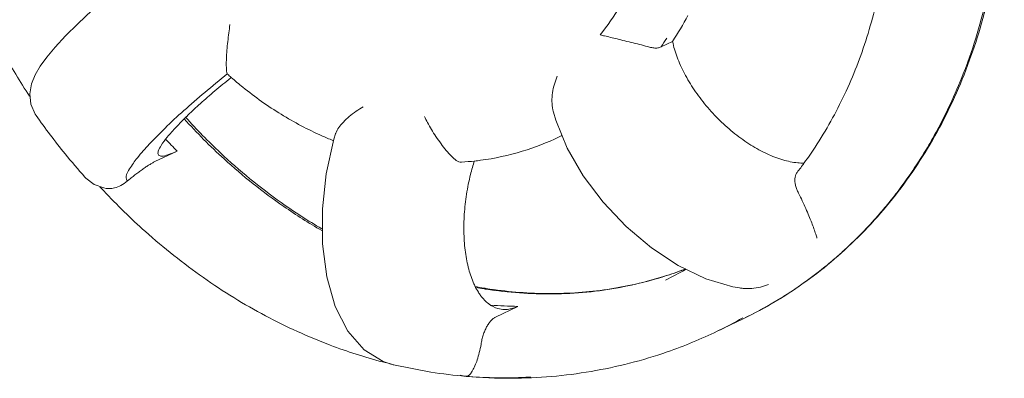
# Model space of a CAD drawing. Units: inches. Extents: x -122 to 75, y -85 to 29.
# Drawn here: x -42 to -38, y -1 to 0 of the extents above; entities that cross this region are included whole.
import ezdxf

# ---------------------------------------------------------------- set-up
doc = ezdxf.new("R2010")
doc.units = ezdxf.units.IN
doc.header["$LTSCALE"] = 1.87
doc.header["$MEASUREMENT"] = 0
doc.layers.get('0').update_dxf_attribs({"linetype": 'CONTINUOUS'})
doc.layers.add('03_AXES', color=7, linetype='CONTINUOUS')
doc.layers.add('08_ROUNDS', color=7, linetype='CONTINUOUS')

msp = doc.modelspace()

# ---------------------------------------------------------------- linework, layer by layer
at = {"color": 7, "linetype": 'Continuous', "lineweight": 5}
msp.add_line((-39.9033, 0.0102), (-39.8934, 0.015), dxfattribs=at)
for points, start_tangent, end_tangent in [([(-39.4813, 0.4077), (-39.5313, 0.3231)], (-0.463384, -0.886157), (-0.553477, -0.832864)), ([(-39.5313, 0.3231), (-39.5165, 0.2718), (-39.4925, 0.2182), (-39.4603, 0.1644), (-39.4213, 0.1125), (-39.3765, 0.0641), (-39.3273, 0.0207), (-39.2748, -0.0166), (-39.2216, -0.0456), (-39.1698, -0.0652), (-39.1214, -0.0748), (-39.1008, -0.0758)], (0.199488, -0.9799), (0.99998, 0.006401)), ([(-40.9854, 0.1984), (-41.0371, 0.1554), (-41.0839, 0.1142), (-41.123, 0.0775), (-41.1234, 0.0771)], (-0.778007, -0.628255), (-0.716165, -0.697931)), ([(-40.9795, 0.2031), (-40.9854, 0.1984)], (-0.77993, -0.625867), (-0.778007, -0.628255)), ([(-40.9769, 0.2052), (-40.9795, 0.2031)], (-0.780775, -0.624812), (-0.77993, -0.625867)), ([(-41.1234, 0.0771), (-41.1578, 0.0422), (-41.187, 0.0092), (-41.2066, -0.0175), (-41.2161, -0.037), (-41.2156, -0.0489), (-41.2148, -0.0497)], (-0.716165, -0.697931), (0.742553, -0.669787)), ([(-41.1548, -0.0361), (-41.1922, 0.0028)], (-0.704075, 0.710126), (-0.684349, 0.729154)), ([(-41.2148, -0.0497), (-41.2048, -0.0527), (-41.1843, -0.0484), (-41.1548, -0.0361)], (0.742553, -0.669787), (0.900696, 0.43445)), ([(-40.1804, -0.0681), (-40.1932, -0.1128), (-40.2063, -0.1776), (-40.2136, -0.2434), (-40.2148, -0.3075), (-40.2099, -0.3679), (-40.199, -0.4231), (-40.1821, -0.4711), (-40.1791, -0.4776)], (-0.308202, -0.951321), (0.435106, -0.900379)), ([(-40.1791, -0.4776), (-40.1676, -0.4985)], (0.435106, -0.900379), (0.531884, -0.846817)), ([(-40.1676, -0.4985), (-40.1601, -0.5096), (-40.1337, -0.5369), (-40.104, -0.5522), (-40.0821, -0.5554)], (0.531884, -0.846817), (0.999907, -0.01361)), ([(-40.1263, -0.5411), (-40.0387, -0.545)], (0.996954, -0.077997), (0.999919, -0.012743)), ([(-40.0821, -0.5554), (-40.072, -0.5549), (-40.0387, -0.545)], (0.999907, -0.01361), (0.900696, 0.43445))]:
    msp.add_spline(points, degree=3, dxfattribs=dict(at, start_tangent=start_tangent, end_tangent=end_tangent))
at = {"layer": '03_AXES', "color": 7, "linetype": 'Continuous', "lineweight": 5}
for p, q in [((-39.3848, -0.6265), (-39.3001, -0.5856)), ((-40.3238, -0.7602), (-40.4457, -0.7365))]:
    msp.add_line(p, q, dxfattribs=at)
for points, start_tangent, end_tangent in [([(-41.4563, -0.1215), (-41.5215, -0.0452), (-41.6165, 0.0806)], (-0.666083, 0.745877), (-0.574189, 0.818722)), ([(-39.3848, -0.6265), (-39.3016, -0.5828)], (0.900692, 0.434458), (0.868574, 0.49556)), ([(-39.3849, -0.6265), (-39.5485, -0.6941), (-39.7982, -0.7581), (-40.0586, -0.7805), (-40.2077, -0.7743)], (-0.900747, -0.434345), (-0.996263, 0.086366)), ([(-40.2077, -0.7743), (-40.3238, -0.7602)], (-0.996263, 0.086366), (-0.987861, 0.155338))]:
    msp.add_spline(points, degree=3, dxfattribs=dict(at, start_tangent=start_tangent, end_tangent=end_tangent))
at = {"layer": '08_ROUNDS', "color": 7, "linetype": 'Continuous', "lineweight": 5}
for p, q in [((-39.5313, 0.3231), (-39.5691, 0.3049)), ((-40.99, 0.2164), (-40.9896, 0.216)), ((-39.9218, 0.0911), (-39.9141, 0.0653)), ((-40.6357, 0.0199), (-40.6408, 0.0023)), ((-41.1548, -0.0361), (-41.2271, -0.0709)), ((-40.0387, -0.545), (-40.111, -0.5799)), ((-40.4457, -0.7365), (-40.4451, -0.7366))]:
    msp.add_line(p, q, dxfattribs=at)
for points in [[(-41.2663, 0.5668), (-41.3203, 0.5232), (-41.3798, 0.4727), (-41.4331, 0.4252), (-41.4798, 0.3812), (-41.5199, 0.3409), (-41.5537, 0.3043), (-41.5813, 0.2713), (-41.6029, 0.2416), (-41.6193, 0.2136), (-41.6312, 0.1843), (-41.6368, 0.1518)], [(-41.6368, 0.1518), (-41.6333, 0.1171), (-41.6193, 0.0848), (-41.6165, 0.0806)], [(-39.9141, 0.0653), (-39.8762, -0.027), (-39.8237, -0.1174), (-39.7588, -0.2038), (-39.6836, -0.2833), (-39.6004, -0.3535), (-39.5125, -0.4113)], [(-40.6408, 0.0023), (-40.6658, -0.1108), (-40.6785, -0.226), (-40.6783, -0.3396), (-40.6645, -0.4479), (-40.6365, -0.5455), (-40.5949, -0.6264), (-40.5416, -0.6871)], [(-41.4563, -0.1215), (-41.4535, -0.1246), (-41.426, -0.1455)], [(-41.426, -0.1455), (-41.3941, -0.1571), (-41.3865, -0.1584)], [(-39.5125, -0.4113), (-39.4228, -0.4543), (-39.3339, -0.4808), (-39.3124, -0.4846)], [(-40.5416, -0.6871), (-40.4796, -0.7255), (-40.4451, -0.7366)]]:
    msp.add_lwpolyline(points, dxfattribs=at)
for points, start_tangent, end_tangent in [([(-38.564, 0.2565), (-38.4934, 0.5057), (-38.4566, 0.7792), (-38.4577, 1.0619), (-38.4968, 1.3474), (-38.5729, 1.6294), (-38.6845, 1.9015), (-38.8288, 2.1576), (-39.0027, 2.3919), (-39.2023, 2.5994), (-39.4233, 2.7754), (-39.6607, 2.916), (-39.9091, 3.0179), (-40.1565, 3.0779)], (0.341652, 0.939827), (-0.987201, 0.159482)), ([(-40.1559, 3.0802), (-39.9083, 3.0213), (-39.6658, 2.9236), (-39.4334, 2.789), (-39.2163, 2.6206), (-39.0191, 2.4218), (-38.8459, 2.197), (-38.7005, 1.9508), (-38.5858, 1.6886), (-38.5044, 1.4157), (-38.4578, 1.1382), (-38.4471, 0.8616), (-38.4725, 0.5921), (-38.5334, 0.3352), (-38.6285, 0.0964), (-38.7558, -0.1193), (-38.9125, -0.3074), (-39.0952, -0.4639), (-39.3001, -0.5856)], (0.987861, -0.155338), (-0.900696, -0.43445)), ([(-41.6378, 0.1436), (-41.725, 0.2886), (-41.8343, 0.5147), (-41.9184, 0.7508), (-41.9757, 0.9929), (-41.9972, 1.1429)], (-0.546177, 0.83767), (-0.107683, 0.994185)), ([(-39.7683, 0.3444), (-39.7039, 0.4387), (-39.6502, 0.5495), (-39.6116, 0.6712), (-39.5897, 0.8003)], (0.623606, 0.781738), (0.102067, 0.994778)), ([(-38.8326, 0.6196), (-38.8453, 0.538), (-38.8947, 0.3371), (-38.9679, 0.1491), (-39.064, -0.0229), (-39.1, -0.075)], (-0.129572, -0.99157), (-0.587941, -0.808904)), ([(-40.99, 0.2164), (-40.9922, 0.2256), (-40.9932, 0.2435), (-40.9928, 0.267), (-40.9912, 0.2939), (-40.9885, 0.3224), (-40.9851, 0.351), (-40.9814, 0.3781)], (-0.577003, 0.816742), (0.143822, 0.989604)), ([(-39.6068, 0.3044), (-39.6326, 0.3114), (-39.6604, 0.3183), (-39.6877, 0.3248), (-39.713, 0.331), (-39.7352, 0.3364), (-39.7538, 0.341), (-39.7683, 0.3444)], (-0.95869, 0.284454), (-0.975705, 0.21909)), ([(-39.5691, 0.3049), (-39.5506, 0.3339)], (0.553477, 0.832864), (0.521951, 0.852976)), ([(-39.6068, 0.3044), (-39.5926, 0.3015), (-39.5799, 0.3017), (-39.5691, 0.3049)], (0.95869, -0.284454), (0.900696, 0.43445)), ([(-38.6654, 0.0305), (-38.5739, 0.2299)], (0.476944, 0.878934), (0.357024, 0.934095)), ([(-38.5739, 0.2299), (-38.5673, 0.2473), (-38.564, 0.2565)], (0.357024, 0.934095), (0.341652, 0.939827)), ([(-41.3169, -0.1341), (-41.3211, -0.12), (-41.3102, -0.0943), (-41.2847, -0.0583), (-41.2455, -0.0133), (-41.1941, 0.0389), (-41.1327, 0.0962), (-41.0637, 0.1561), (-40.99, 0.2164)], (-0.812062, 0.583571), (0.783515, 0.621373)), ([(-40.9771, 0.2049), (-40.9897, 0.216)], (-0.7531, 0.657906), (-0.744317, 0.667826)), ([(-40.6444, -0.0012), (-40.6804, 0.014), (-40.8135, 0.0842), (-40.9391, 0.173), (-40.9771, 0.2049)], (-0.927907, 0.372811), (-0.7531, 0.657906)), ([(-39.9218, 0.0911), (-39.9236, 0.0989), (-39.9265, 0.1265), (-39.9246, 0.1551), (-39.9185, 0.1832), (-39.9092, 0.2095)], (-0.262818, 0.964846), (0.39684, 0.917888)), ([(-40.6358, 0.0199), (-40.6348, 0.0227), (-40.6251, 0.0405), (-40.6098, 0.0589), (-40.5903, 0.0771), (-40.568, 0.094), (-40.5445, 0.1089)], (0.295882, 0.955224), (0.865787, 0.500413)), ([(-41.1313, 0.0693), (-41.0007, -0.0619), (-40.8053, -0.2177), (-40.6804, -0.2967)], (0.671384, -0.741109), (0.867169, -0.498014)), ([(-40.6805, -0.2908), (-40.8133, -0.2052), (-41.0128, -0.0417), (-41.1264, 0.0743)], (-0.864156, 0.503224), (-0.669555, 0.742763)), ([(-40.2401, -0.067), (-40.2552, -0.0533), (-40.2725, -0.0343), (-40.2899, -0.0122), (-40.3065, 0.0112), (-40.3213, 0.0348), (-40.3341, 0.0572), (-40.3444, 0.0775)], (-0.79026, 0.612771), (-0.434483, 0.90068)), ([(-39.9033, 0.0102), (-40.0236, -0.0368), (-40.1607, -0.0665), (-40.1797, -0.0688)], (-0.900723, -0.434393), (-0.993947, -0.109861)), ([(-39.9033, 0.0102), (-39.8934, 0.0151)], (0.900698, 0.434447), (0.894723, 0.44662)), ([(-38.6964, -0.024), (-38.6768, 0.0099), (-38.6654, 0.0305)], (0.51126, 0.859426), (0.476944, 0.878934)), ([(-40.6419, -0.0022), (-40.6444, -0.0012)], (-0.928843, 0.370473), (-0.927907, 0.372811)), ([(-38.797, -0.1728), (-38.6964, -0.024)], (0.608056, 0.793894), (0.51126, 0.859426)), ([(-41.3169, -0.1341), (-41.305, -0.1242), (-41.2927, -0.1145), (-41.2803, -0.1051), (-41.2682, -0.0963), (-41.2565, -0.0882), (-41.2455, -0.0812), (-41.2357, -0.0754), (-41.2271, -0.0709)], (0.760841, 0.648939), (0.900696, 0.43445)), ([(-40.2401, -0.067), (-40.2314, -0.0716), (-40.2232, -0.0725)], (0.79026, -0.612771), (0.998288, 0.058496)), ([(-40.1797, -0.0688), (-40.2232, -0.0725)], (-0.993947, -0.109861), (-0.998152, -0.060763)), ([(-39.1, -0.075), (-39.1236, -0.1064)], (-0.587941, -0.808904), (-0.611925, -0.790916)), ([(-39.1187, -0.1743), (-39.1245, -0.1616), (-39.1284, -0.1493), (-39.1306, -0.1376), (-39.1308, -0.1269), (-39.1291, -0.1173), (-39.1254, -0.1091), (-39.1236, -0.1064)], (-0.458015, 0.888944), (0.612066, 0.790807)), ([(-41.3947, -0.1667), (-41.4075, -0.1529)], (-0.683834, 0.729637), (-0.677554, 0.735473)), ([(-41.3169, -0.1341), (-41.3387, -0.1489), (-41.3595, -0.1568), (-41.3783, -0.1591), (-41.3865, -0.1584)], (-0.760841, -0.648939), (-0.989675, 0.143332)), ([(-40.4816, -0.7269), (-40.6529, -0.6721), (-40.8651, -0.5758), (-41.0682, -0.4509), (-41.2585, -0.2998), (-41.3947, -0.1667)], (-0.967225, 0.25392), (-0.683834, 0.729637)), ([(-39.1187, -0.1743), (-39.1065, -0.1993), (-39.0951, -0.2245), (-39.0847, -0.2487), (-39.0756, -0.271), (-39.0681, -0.291), (-39.0623, -0.308), (-39.0584, -0.3218)], (0.458015, -0.888944), (0.229209, -0.973377)), ([(-38.853, -0.2415), (-38.8192, -0.2011), (-38.797, -0.1728)], (0.654563, 0.756008), (0.608056, 0.793894)), ([(-38.9572, -0.35), (-38.853, -0.2415)], (0.729812, 0.683648), (0.654563, 0.756008)), ([(-39.0369, -0.4192), (-38.9914, -0.381), (-38.9572, -0.35)], (0.779258, 0.626704), (0.729812, 0.683648)), ([(-39.1443, -0.4974), (-39.0369, -0.4192)], (0.835838, 0.548976), (0.779258, 0.626704)), ([(-40.1417, -0.4887), (-39.9228, -0.5042), (-39.7028, -0.4828), (-39.5581, -0.4466)], (0.988629, -0.150377), (0.953434, 0.301601)), ([(-39.5724, -0.4508), (-39.7566, -0.491), (-39.9474, -0.5029), (-40.1415, -0.4864)], (-0.957546, -0.28828), (-0.987861, 0.155338)), ([(-39.5595, -0.4469), (-39.5724, -0.4508)], (-0.954236, -0.299054), (-0.957546, -0.28828)), ([(-39.4925, -0.4237), (-39.5595, -0.4469)], (-0.934879, -0.354968), (-0.954236, -0.299054)), ([(-39.5581, -0.4466), (-39.4934, -0.4241), (-39.4893, -0.4225)], (0.953434, 0.301601), (0.933535, 0.358486)), ([(-39.4876, -0.4236), (-39.5548, -0.4587)], (-0.870742, -0.491739), (-0.900696, -0.434451)), ([(-40.1481, -0.4853), (-40.179, -0.48)], (-0.987111, 0.16004), (-0.983294, 0.182022)), ([(-40.1769, -0.4829), (-40.1486, -0.4876)], (0.984511, -0.175325), (0.987861, -0.155337)), ([(-39.3124, -0.4846), (-39.3001, -0.486), (-39.2717, -0.486), (-39.2436, -0.4817), (-39.217, -0.4737)], (0.98892, -0.148446), (0.93395, 0.357402)), ([(-40.1486, -0.4876), (-40.1417, -0.4887)], (0.987861, -0.155338), (0.988629, -0.150378)), ([(-40.1415, -0.4864), (-40.1481, -0.4853)], (-0.987861, 0.155337), (-0.987111, 0.16004)), ([(-39.3001, -0.5856), (-39.1896, -0.5259), (-39.1443, -0.4974)], (0.900689, 0.434465), (0.835838, 0.548976)), ([(-40.1588, -0.6691), (-40.1557, -0.6537), (-40.1516, -0.6389), (-40.1464, -0.6251), (-40.1405, -0.6124), (-40.1338, -0.6013), (-40.1265, -0.5921), (-40.1189, -0.5849), (-40.111, -0.5799)], (0.159101, 0.987262), (0.900696, 0.43445)), ([(-40.1588, -0.6691), (-40.1645, -0.6966), (-40.1714, -0.7202), (-40.1788, -0.7396), (-40.1863, -0.7548), (-40.1937, -0.7657), (-40.1981, -0.7701)], (-0.159101, -0.987262), (-0.76801, -0.640438)), ([(-40.4449, -0.7361), (-40.4816, -0.7269)], (-0.972765, 0.231793), (-0.967225, 0.25392)), ([(-40.4464, -0.7363), (-40.4457, -0.7364)], (0.972084, -0.234631), (0.973423, -0.229015)), ([(-40.2077, -0.7742), (-40.2276, -0.77)], (-0.99145, 0.130487), (-0.960336, 0.278845)), ([(-40.1981, -0.7701), (-40.2009, -0.7721), (-40.2077, -0.7742)], (-0.76801, -0.640438), (-0.999957, 0.00929)), ([(-40.1197, -0.7789), (-40.2077, -0.7742)], (-0.999722, 0.02359), (-0.996605, 0.082332)), ([(-40.0246, -0.778), (-40.1197, -0.7789)], (-0.999139, -0.041493), (-0.999722, 0.02359)), ([(-39.9956, -0.7765), (-40.0172, -0.7777), (-40.0246, -0.778)], (-0.998096, -0.061681), (-0.999139, -0.041493))]:
    msp.add_spline(points, degree=3, dxfattribs=dict(at, start_tangent=start_tangent, end_tangent=end_tangent))

doc.saveas('drawing.dxf')
